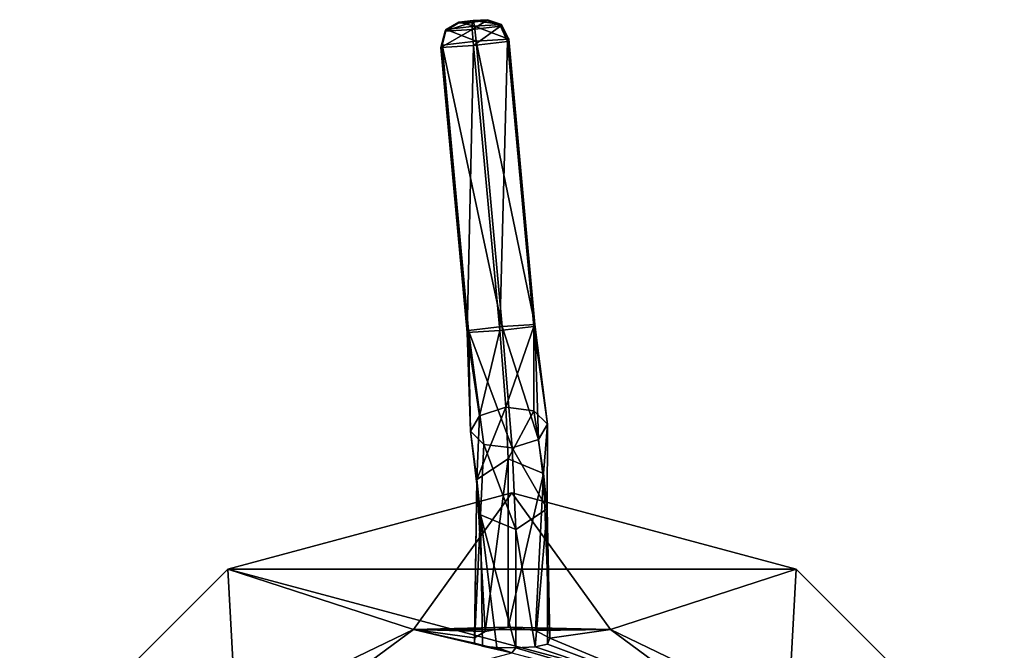
# Model space of a CAD drawing. Units: millimetres. Extents: x -26 to 88, y -179 to 47.
# Drawn here: x -22 to 22, y 19 to 47 of the extents above; entities that cross this region are included whole.
import ezdxf

# ---------------------------------------------------------------- set-up
doc = ezdxf.new("R2010")
doc.units = ezdxf.units.MM
doc.header["$LTSCALE"] = 81.481481
for name, color, linetype in [('232', 7, 'CONTINUOUS'), ('233', 7, 'CONTINUOUS'), ('234', 7, 'CONTINUOUS'), ('235', 7, 'CONTINUOUS'), ('236', 7, 'CONTINUOUS'), ('237', 7, 'CONTINUOUS'), ('238', 7, 'CONTINUOUS'), ('239', 7, 'CONTINUOUS'), ('240', 7, 'CONTINUOUS'), ('44', 7, 'CONTINUOUS'), ('62', 7, 'CONTINUOUS'), ('63', 7, 'CONTINUOUS')]:
    doc.layers.add(name, color=color, linetype=linetype)

msp = doc.modelspace()

# ---------------------------------------------------------------- linework, layer by layer
at = {"layer": '232', "color": 254, "linetype": 'Continuous', "true_color": 0xe6e6e6}
for points in [[(-2.437, 47.054, 39.146), (-1.752, 47.173, 40.243), (-1.802, 47.092, 38.746), (-2.437, 47.054, 39.146)], [(-2.41, 47.095, 39.894), (-1.752, 47.173, 40.243), (-2.437, 47.054, 39.146), (-2.41, 47.095, 39.894)], [(-1.144, 47.17, 39.094), (-1.802, 47.092, 38.746), (-1.117, 47.211, 39.842), (-1.144, 47.17, 39.094)], [(-1.802, 47.092, 38.746), (-1.752, 47.173, 40.243), (-1.117, 47.211, 39.842), (-1.802, 47.092, 38.746)]]:
    msp.add_3dface(points, dxfattribs=at)
at = {"layer": '233', "color": 254, "linetype": 'Continuous', "true_color": 0xe6e6e6}
for points in [[(-3.165, 46.049, 40.476), (-3.223, 45.955, 38.729), (-1.976, 33.12, 41.133), (-3.165, 46.049, 40.476)], [(-3.223, 45.955, 38.729), (-1.744, 46.044, 37.798), (-2.034, 33.026, 39.387), (-3.223, 45.955, 38.729)], [(-1.976, 33.12, 41.133), (-3.223, 45.955, 38.729), (-2.034, 33.026, 39.387), (-1.976, 33.12, 41.133)], [(-1.627, 46.232, 41.291), (-3.165, 46.049, 40.476), (-0.438, 33.303, 41.949), (-1.627, 46.232, 41.291)], [(-0.438, 33.303, 41.949), (-3.165, 46.049, 40.476), (-1.976, 33.12, 41.133), (-0.438, 33.303, 41.949)], [(-2.034, 33.026, 39.387), (-1.744, 46.044, 37.798), (-0.555, 33.115, 38.456), (-2.034, 33.026, 39.387)]]:
    msp.add_3dface(points, dxfattribs=at)
at = {"layer": '234', "color": 254, "linetype": 'Continuous', "true_color": 0xe6e6e6}
for points in [[(-0.555, 33.115, 38.456), (-1.744, 46.044, 37.798), (-0.206, 46.227, 38.614), (-0.555, 33.115, 38.456)], [(-0.148, 46.321, 40.36), (-1.627, 46.232, 41.291), (1.041, 33.392, 41.018), (-0.148, 46.321, 40.36)], [(-1.627, 46.232, 41.291), (-0.438, 33.303, 41.949), (1.041, 33.392, 41.018), (-1.627, 46.232, 41.291)], [(-0.555, 33.115, 38.456), (-0.206, 46.227, 38.614), (0.983, 33.298, 39.272), (-0.555, 33.115, 38.456)], [(-0.206, 46.227, 38.614), (-0.148, 46.321, 40.36), (0.983, 33.298, 39.272), (-0.206, 46.227, 38.614)], [(0.983, 33.298, 39.272), (-0.148, 46.321, 40.36), (1.041, 33.392, 41.018), (0.983, 33.298, 39.272)]]:
    msp.add_3dface(points, dxfattribs=at)
at = {"layer": '235', "color": 254, "linetype": 'Continuous', "true_color": 0xe6e6e6}
for points in [[(-1.976, 33.12, 41.133), (-2.034, 33.026, 39.387), (-1.878, 28.556, 39.095), (-1.976, 33.12, 41.133)], [(-2.034, 33.026, 39.387), (-0.555, 33.115, 38.456), (-1.467, 29.253, 38.028), (-2.034, 33.026, 39.387)], [(-1.878, 28.556, 39.095), (-2.034, 33.026, 39.387), (-1.467, 29.253, 38.028), (-1.878, 28.556, 39.095)], [(-0.438, 33.303, 41.949), (-1.976, 33.12, 41.133), (0.003, 27.792, 40.51), (-0.438, 33.303, 41.949)], [(-1.269, 27.951, 40.123), (-1.976, 33.12, 41.133), (-1.878, 28.556, 39.095), (-1.269, 27.951, 40.123)], [(0.003, 27.792, 40.51), (-1.976, 33.12, 41.133), (-1.269, 27.951, 40.123), (0.003, 27.792, 40.51)], [(-1.467, 29.253, 38.028), (-0.555, 33.115, 38.456), (-0.276, 29.634, 37.547), (-1.467, 29.253, 38.028)], [(-1.467, 29.253, 38.028), (-0.276, 29.634, 37.547), (-1.594, 26.358, 35.199), (-1.467, 29.253, 38.028)], [(-1.594, 26.358, 35.199), (-0.276, 29.634, 37.547), (-0.17, 27.295, 34.801), (-1.594, 26.358, 35.199)], [(-1.878, 28.556, 39.095), (-1.467, 29.253, 38.028), (-1.594, 26.358, 35.199), (-1.878, 28.556, 39.095)], [(-1.269, 27.951, 40.123), (-1.878, 28.556, 39.095), (-1.423, 24.755, 35.88), (-1.269, 27.951, 40.123)], [(-1.423, 24.755, 35.88), (-1.878, 28.556, 39.095), (-1.594, 26.358, 35.199), (-1.423, 24.755, 35.88)], [(0.17, 24.089, 36.162), (-1.269, 27.951, 40.123), (-1.423, 24.755, 35.88), (0.17, 24.089, 36.162)], [(0.003, 27.792, 40.51), (-1.269, 27.951, 40.123), (0.17, 24.089, 36.162), (0.003, 27.792, 40.51)]]:
    msp.add_3dface(points, dxfattribs=at)
at = {"layer": '236', "color": 254, "linetype": 'Continuous', "true_color": 0xe6e6e6}
for points in [[(-0.555, 33.115, 38.456), (0.983, 33.298, 39.272), (-0.276, 29.634, 37.547), (-0.555, 33.115, 38.456)], [(1.041, 33.392, 41.018), (-0.438, 33.303, 41.949), (1.194, 28.172, 40.029), (1.041, 33.392, 41.018)], [(-0.438, 33.303, 41.949), (0.003, 27.792, 40.51), (1.194, 28.172, 40.029), (-0.438, 33.303, 41.949)], [(-0.276, 29.634, 37.547), (0.983, 33.298, 39.272), (0.996, 29.475, 37.934), (-0.276, 29.634, 37.547)], [(0.983, 33.298, 39.272), (1.041, 33.392, 41.018), (1.605, 28.87, 38.962), (0.983, 33.298, 39.272)], [(0.996, 29.475, 37.934), (0.983, 33.298, 39.272), (1.605, 28.87, 38.962), (0.996, 29.475, 37.934)], [(1.605, 28.87, 38.962), (1.041, 33.392, 41.018), (1.194, 28.172, 40.029), (1.605, 28.87, 38.962)], [(-0.17, 27.295, 34.801), (-0.276, 29.634, 37.547), (0.996, 29.475, 37.934), (-0.17, 27.295, 34.801)], [(-0.17, 27.295, 34.801), (0.996, 29.475, 37.934), (1.423, 26.629, 35.084), (-0.17, 27.295, 34.801)], [(0.996, 29.475, 37.934), (1.605, 28.87, 38.962), (1.423, 26.629, 35.084), (0.996, 29.475, 37.934)], [(1.605, 28.87, 38.962), (1.194, 28.172, 40.029), (1.594, 25.026, 35.765), (1.605, 28.87, 38.962)], [(1.423, 26.629, 35.084), (1.605, 28.87, 38.962), (1.594, 25.026, 35.765), (1.423, 26.629, 35.084)], [(1.194, 28.172, 40.029), (0.003, 27.792, 40.51), (1.594, 25.026, 35.765), (1.194, 28.172, 40.029)], [(0.003, 27.792, 40.51), (0.17, 24.089, 36.162), (1.594, 25.026, 35.765), (0.003, 27.792, 40.51)]]:
    msp.add_3dface(points, dxfattribs=at)
at = {"layer": '237', "color": 254, "linetype": 'Continuous', "true_color": 0xe6e6e6}
for points in [[(-1.208, 19.475, 17.595), (-1.594, 26.358, 35.199), (-0.17, 27.295, 34.801), (-1.208, 19.475, 17.595)], [(-0.17, 19.662, 16.819), (-1.208, 19.475, 17.595), (-0.17, 27.295, 34.801), (-0.17, 19.662, 16.819)], [(-1.208, 19.475, 17.595), (-1.703, 19.178, 19.107), (-1.594, 26.358, 35.199), (-1.208, 19.475, 17.595)], [(-1.703, 19.178, 19.107), (-1.692, 18.947, 20.733), (-1.594, 26.358, 35.199), (-1.703, 19.178, 19.107)], [(-1.692, 18.947, 20.733), (-1.423, 24.755, 35.88), (-1.594, 26.358, 35.199), (-1.692, 18.947, 20.733)], [(-1.692, 18.947, 20.733), (-1.332, 18.809, 22.171), (-1.423, 24.755, 35.88), (-1.692, 18.947, 20.733)], [(-1.332, 18.809, 22.171), (-0.692, 18.743, 23.226), (-1.423, 24.755, 35.88), (-1.332, 18.809, 22.171)], [(-0.692, 18.743, 23.226), (0.17, 18.729, 23.537), (-1.423, 24.755, 35.88), (-0.692, 18.743, 23.226)], [(0.17, 18.729, 23.537), (0.17, 24.089, 36.162), (-1.423, 24.755, 35.88), (0.17, 18.729, 23.537)]]:
    msp.add_3dface(points, dxfattribs=at)
at = {"layer": '238', "color": 254, "linetype": 'Continuous', "true_color": 0xe6e6e6}
for points in [[(-0.17, 19.662, 16.819), (-0.17, 27.295, 34.801), (1.423, 26.629, 35.084), (-0.17, 19.662, 16.819)], [(1.07, 19.52, 17.398), (-0.17, 19.662, 16.819), (1.423, 26.629, 35.084), (1.07, 19.52, 17.398)], [(1.716, 19.16, 19.211), (1.07, 19.52, 17.398), (1.423, 26.629, 35.084), (1.716, 19.16, 19.211)], [(1.716, 19.16, 19.211), (1.423, 26.629, 35.084), (1.594, 25.026, 35.765), (1.716, 19.16, 19.211)], [(0.17, 24.089, 36.162), (1.042, 18.769, 22.771), (1.594, 25.026, 35.765), (0.17, 24.089, 36.162)], [(1.042, 18.769, 22.771), (1.603, 18.89, 21.253), (1.594, 25.026, 35.765), (1.042, 18.769, 22.771)], [(1.603, 18.89, 21.253), (1.716, 19.16, 19.211), (1.594, 25.026, 35.765), (1.603, 18.89, 21.253)], [(0.17, 18.729, 23.537), (1.042, 18.769, 22.771), (0.17, 24.089, 36.162), (0.17, 18.729, 23.537)]]:
    msp.add_3dface(points, dxfattribs=at)
at = {"layer": '239', "color": 254, "linetype": 'Continuous', "true_color": 0xe6e6e6}
for points in [[(-3.03, 46.689, 38.83), (-1.802, 47.092, 38.746), (-1.799, 46.763, 38.055), (-3.03, 46.689, 38.83)], [(-2.437, 47.054, 39.146), (-1.802, 47.092, 38.746), (-3.03, 46.689, 38.83), (-2.437, 47.054, 39.146)], [(-2.982, 46.767, 40.284), (-2.437, 47.054, 39.146), (-3.03, 46.689, 38.83), (-2.982, 46.767, 40.284)], [(-1.702, 46.92, 40.963), (-2.41, 47.095, 39.894), (-2.982, 46.767, 40.284), (-1.702, 46.92, 40.963)], [(-2.41, 47.095, 39.894), (-2.437, 47.054, 39.146), (-2.982, 46.767, 40.284), (-2.41, 47.095, 39.894)], [(-1.627, 46.232, 41.291), (-1.702, 46.92, 40.963), (-2.982, 46.767, 40.284), (-1.627, 46.232, 41.291)], [(-1.752, 47.173, 40.243), (-2.41, 47.095, 39.894), (-1.702, 46.92, 40.963), (-1.752, 47.173, 40.243)], [(-3.223, 45.955, 38.729), (-2.982, 46.767, 40.284), (-3.03, 46.689, 38.83), (-3.223, 45.955, 38.729)], [(-3.223, 45.955, 38.729), (-3.165, 46.049, 40.476), (-2.982, 46.767, 40.284), (-3.223, 45.955, 38.729)], [(-1.744, 46.044, 37.798), (-3.223, 45.955, 38.729), (-1.799, 46.763, 38.055), (-1.744, 46.044, 37.798)], [(-3.223, 45.955, 38.729), (-3.03, 46.689, 38.83), (-1.799, 46.763, 38.055), (-3.223, 45.955, 38.729)], [(-3.165, 46.049, 40.476), (-1.627, 46.232, 41.291), (-2.982, 46.767, 40.284), (-3.165, 46.049, 40.476)]]:
    msp.add_3dface(points, dxfattribs=at)
at = {"layer": '240', "color": 254, "linetype": 'Continuous', "true_color": 0xe6e6e6}
for points in [[(-1.802, 47.092, 38.746), (-1.144, 47.17, 39.094), (-1.799, 46.763, 38.055), (-1.802, 47.092, 38.746)], [(-1.799, 46.763, 38.055), (-1.144, 47.17, 39.094), (-0.519, 46.915, 38.734), (-1.799, 46.763, 38.055)], [(-1.744, 46.044, 37.798), (-1.799, 46.763, 38.055), (-0.519, 46.915, 38.734), (-1.744, 46.044, 37.798)], [(-1.117, 47.211, 39.842), (-1.752, 47.173, 40.243), (-0.47, 46.993, 40.188), (-1.117, 47.211, 39.842)], [(-1.752, 47.173, 40.243), (-1.702, 46.92, 40.963), (-0.47, 46.993, 40.188), (-1.752, 47.173, 40.243)], [(-0.206, 46.227, 38.614), (-1.744, 46.044, 37.798), (-0.519, 46.915, 38.734), (-0.206, 46.227, 38.614)], [(-1.702, 46.92, 40.963), (-0.148, 46.321, 40.36), (-0.47, 46.993, 40.188), (-1.702, 46.92, 40.963)], [(-1.627, 46.232, 41.291), (-0.148, 46.321, 40.36), (-1.702, 46.92, 40.963), (-1.627, 46.232, 41.291)], [(-1.144, 47.17, 39.094), (-1.117, 47.211, 39.842), (-0.519, 46.915, 38.734), (-1.144, 47.17, 39.094)], [(-0.519, 46.915, 38.734), (-1.117, 47.211, 39.842), (-0.47, 46.993, 40.188), (-0.519, 46.915, 38.734)], [(-0.148, 46.321, 40.36), (-0.519, 46.915, 38.734), (-0.47, 46.993, 40.188), (-0.148, 46.321, 40.36)], [(-0.148, 46.321, 40.36), (-0.206, 46.227, 38.614), (-0.519, 46.915, 38.734), (-0.148, 46.321, 40.36)]]:
    msp.add_3dface(points, dxfattribs=at)
at = {"layer": '44', "color": 254, "linetype": 'Continuous', "true_color": 0xe6e6e6}
for points in [[(0, 25.75), (12.875, 22.3), (-12.875, 22.3), (0, 25.75)], [(-12.875, 22.3), (22.3, 12.875), (-22.3, 12.875), (-12.875, 22.3)], [(12.875, 22.3), (22.3, 12.875), (-12.875, 22.3), (12.875, 22.3)]]:
    msp.add_3dface(points, dxfattribs=at)
at = {"layer": '62', "color": 254, "linetype": 'Continuous', "true_color": 0xe6e6e6}
for points in [[(0, 25.75), (-12.875, 22.3), (0, 25.75, 2), (0, 25.75)], [(0, 25.75, 2), (-12.875, 22.3), (-12.875, 22.3, 2), (0, 25.75, 2)], [(12.875, 22.3), (0, 25.75), (12.875, 22.3, 2), (12.875, 22.3)], [(12.875, 22.3, 2), (0, 25.75), (0, 25.75, 2), (12.875, 22.3, 2)], [(-12.875, 22.3, 2), (-12.875, 22.3), (-22.3, 12.875, 2), (-12.875, 22.3, 2)], [(22.3, 12.875, 2), (12.875, 22.3), (12.875, 22.3, 2), (22.3, 12.875, 2)], [(-12.875, 22.3), (-22.3, 12.875), (-22.3, 12.875, 2), (-12.875, 22.3)], [(22.3, 12.875), (12.875, 22.3), (22.3, 12.875, 2), (22.3, 12.875)]]:
    msp.add_3dface(points, dxfattribs=at)
at = {"layer": '63', "color": 254, "linetype": 'Continuous', "true_color": 0xe6e6e6}
for points in [[(0, 25.75, 2), (-12.875, 22.3, 2), (-4.463, 19.552, 15.047), (0, 25.75, 2)], [(4.463, 19.552, 15.047), (0, 25.75, 2), (-4.463, 19.552, 15.047), (4.463, 19.552, 15.047)], [(12.875, 22.3, 2), (0, 25.75, 2), (4.463, 19.552, 15.047), (12.875, 22.3, 2)], [(-12.875, 22.3, 2), (-22.3, 12.875, 2), (-12.504, 15.679, 15.047), (-12.875, 22.3, 2)], [(-4.463, 19.552, 15.047), (-12.875, 22.3, 2), (-12.504, 15.679, 15.047), (-4.463, 19.552, 15.047)], [(12.504, 15.679, 15.047), (12.875, 22.3, 2), (4.463, 19.552, 15.047), (12.504, 15.679, 15.047)], [(22.3, 12.875, 2), (12.875, 22.3, 2), (12.504, 15.679, 15.047), (22.3, 12.875, 2)], [(4.463, 19.552, 15.047), (-4.463, 19.552, 15.047), (-0.17, 19.662, 16.819), (4.463, 19.552, 15.047)], [(-0.17, 19.662, 16.819), (-4.463, 19.552, 15.047), (-1.208, 19.475, 17.595), (-0.17, 19.662, 16.819)], [(4.463, 19.552, 15.047), (-0.17, 19.662, 16.819), (1.07, 19.52, 17.398), (4.463, 19.552, 15.047)], [(-9.25, 16.021, 29.4), (-4.463, 19.552, 15.047), (-12.504, 15.679, 15.047), (-9.25, 16.021, 29.4)], [(-9.25, 16.021, 29.4), (0, 18.5, 29.4), (-4.463, 19.552, 15.047), (-9.25, 16.021, 29.4)], [(-4.463, 19.552, 15.047), (0, 18.5, 29.4), (-1.692, 18.947, 20.733), (-4.463, 19.552, 15.047)], [(-1.208, 19.475, 17.595), (-4.463, 19.552, 15.047), (-1.703, 19.178, 19.107), (-1.208, 19.475, 17.595)], [(-1.703, 19.178, 19.107), (-4.463, 19.552, 15.047), (-1.692, 18.947, 20.733), (-1.703, 19.178, 19.107)], [(1.716, 19.16, 19.211), (4.463, 19.552, 15.047), (1.07, 19.52, 17.398), (1.716, 19.16, 19.211)], [(9.25, 16.021, 29.4), (4.463, 19.552, 15.047), (1.716, 19.16, 19.211), (9.25, 16.021, 29.4)], [(9.25, 16.021, 29.4), (12.504, 15.679, 15.047), (4.463, 19.552, 15.047), (9.25, 16.021, 29.4)], [(-1.692, 18.947, 20.733), (0, 18.5, 29.4), (-1.332, 18.809, 22.171), (-1.692, 18.947, 20.733)], [(-1.332, 18.809, 22.171), (0, 18.5, 29.4), (-0.692, 18.743, 23.226), (-1.332, 18.809, 22.171)], [(-0.692, 18.743, 23.226), (0, 18.5, 29.4), (0.17, 18.729, 23.537), (-0.692, 18.743, 23.226)], [(0.17, 18.729, 23.537), (9.25, 16.021, 29.4), (1.042, 18.769, 22.771), (0.17, 18.729, 23.537)], [(1.042, 18.769, 22.771), (9.25, 16.021, 29.4), (1.603, 18.89, 21.253), (1.042, 18.769, 22.771)], [(1.603, 18.89, 21.253), (9.25, 16.021, 29.4), (1.716, 19.16, 19.211), (1.603, 18.89, 21.253)], [(0, 18.5, 29.4), (9.25, 16.021, 29.4), (0.17, 18.729, 23.537), (0, 18.5, 29.4)]]:
    msp.add_3dface(points, dxfattribs=at)

doc.saveas('drawing.dxf')
